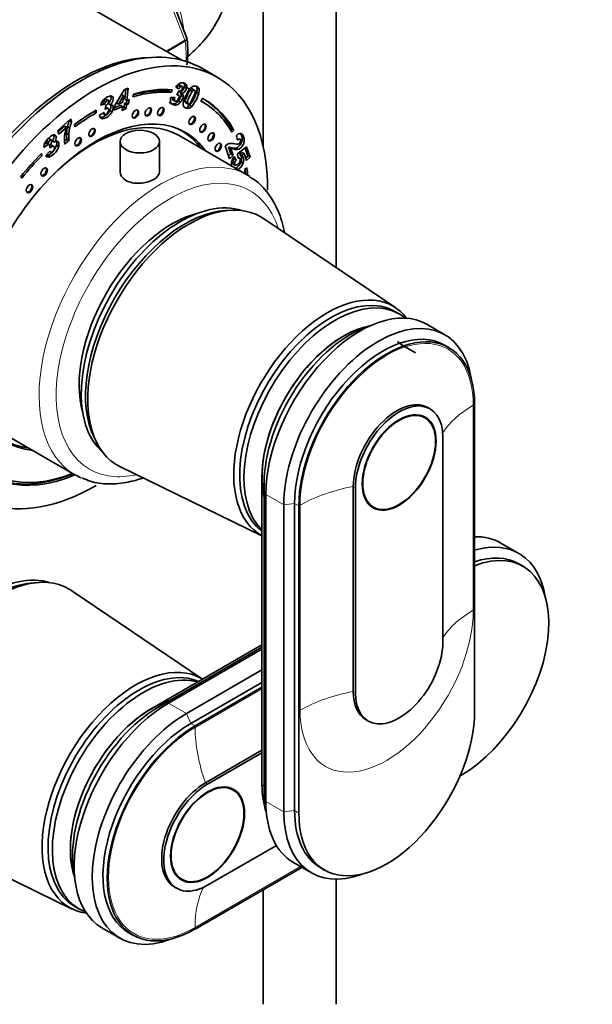
# Model space of a CAD drawing. Units: millimetres. Extents: x 0 to 2426, y 0 to 3721.
# Drawn here: x 2066 to 2161, y 248 to 410 of the extents above; entities that cross this region are included whole.
import ezdxf
from ezdxf import colors
from ezdxf.entities.mleader import LeaderData, LeaderLine
from ezdxf.math import Vec2, Vec3

# ---------------------------------------------------------------- set-up
doc = ezdxf.new("R2010")
doc.units = ezdxf.units.MM
doc.layers.add('DV6_Défaut', color=7, linetype='Continuous')
doc.layers.add('Défaut', color=7, linetype='Continuous')

# ---------------------------------------------------------------- blocks, each defined once
blk = doc.blocks.new('_DOT')
at = {"color": 0}
blk.add_line((0, 0), (-1, 0), dxfattribs=at)
at = {"color": 0, "const_width": 0.333}
blk.add_lwpolyline([(-0.1665, 0, 1), (0.1665, 0, 1)], format="xyb", close=True, dxfattribs=at)
blk = doc.blocks.new('SE5')
at = {"layer": 'DV6_Défaut', "color": 7, "linetype": 'Continuous', "lineweight": 35}
for p, q in [((2118.25, 369.15), (2118.25, 430.31)), ((2092.79, 403.35), (2058.37, 423.22)), ((2106.25, 423.38), (2106.25, 389.03)), ((2093.63, 406.97), (2090.49, 415.05)), ((2093.66, 406.84), (2093.62, 406.97)), ((2098.66, 400.54), (2096.19, 401.96)), ((2093.25, 399.38), (2093.61, 399.17)), ((2081.74, 395.86), (2083.32, 398.46)), ((2082.86, 397.66), (2082.03, 396.3)), ((2082.86, 397.66), (2083.21, 397.46)), ((2083.32, 398.46), (2083.97, 398.74)), ((2083.58, 398.57), (2083.41, 396.9)), ((2083.97, 398.74), (2083.76, 396.7)), ((2084.74, 397.32), (2084.83, 397.76)), ((2090.77, 398.51), (2090.66, 398.23)), ((2090.66, 398.23), (2091.02, 398.02)), ((2091.19, 398.48), (2091.02, 398.02)), ((2092.32, 398.6), (2091.82, 398.91)), ((2091.98, 397.6), (2092.33, 398.28)), ((2092.3, 397.56), (2092.03, 397.71)), ((2092.23, 399.14), (2092.58, 398.94)), ((2092.9, 398.95), (2092.46, 399.2)), ((2092.5, 398.04), (2092.85, 397.84)), ((2092.64, 397.87), (2092.99, 397.67)), ((2094.2, 398.42), (2094.55, 398.22)), ((2094.97, 398.36), (2094.52, 398.62)), ((2095.17, 399.06), (2095.53, 398.86)), ((2095.23, 398.07), (2095.58, 397.86)), ((2080.12, 396.1), (2079.42, 395.95)), ((2079.76, 396.31), (2079.55, 396.26)), ((2079.76, 396.31), (2080.12, 396.1)), ((2079.91, 396.7), (2080.27, 396.5)), ((2080.71, 396.68), (2080.27, 396.93)), ((2080.67, 396.19), (2081.02, 395.99)), ((2082.03, 396.3), (2082.38, 396.1)), ((2083.21, 397.46), (2082.38, 396.1)), ((2082.38, 396.1), (2083.1, 396.41)), ((2083.1, 396.41), (2083.21, 397.46)), ((2083.33, 396.18), (2083.27, 395.56)), ((2083.67, 396.33), (2083.33, 396.18)), ((2083.33, 396.18), (2083.69, 395.98)), ((2083.41, 396.9), (2083.76, 396.7)), ((2083.72, 396.72), (2083.67, 396.33)), ((2083.67, 396.33), (2084.03, 396.12)), ((2084.03, 396.12), (2083.69, 395.98)), ((2083.76, 396.7), (2084.1, 396.84)), ((2084.1, 396.84), (2084.03, 396.12)), ((2090.99, 397.2), (2091.66, 397.17)), ((2091.24, 396.94), (2091.59, 396.73)), ((2091.28, 396.82), (2091.72, 396.57)), ((2092.18, 396.56), (2092.53, 396.35)), ((2092.68, 397.55), (2093.04, 397.34)), ((2093.37, 396.61), (2093.72, 396.4)), ((2093.39, 396.35), (2093.83, 396.09)), ((2096.19, 397.05), (2095.94, 396.61)), ((2096.29, 396.42), (2095.95, 396.62)), ((2078.31, 394.88), (2078.66, 394.68)), ((2078.66, 395.08), (2078.66, 394.68)), ((2079.21, 394.29), (2079.98, 394.74)), ((2079.74, 394.6), (2080.07, 394.41)), ((2080.15, 395.23), (2080.25, 395.91)), ((2080.29, 395.58), (2080.65, 395.37)), ((2080.94, 395.03), (2081.29, 394.82)), ((2081.11, 395.99), (2081.44, 395.8)), ((2081.66, 395.1), (2081.74, 395.86)), ((2083.03, 395.69), (2081.66, 395.1)), ((2082.68, 395.9), (2081.7, 395.47)), ((2082.68, 395.9), (2083.03, 395.69)), ((2082.97, 395.07), (2083.03, 395.69)), ((2083.62, 395.35), (2082.97, 395.07)), ((2083.27, 395.56), (2083.01, 395.44)), ((2083.27, 395.56), (2083.62, 395.35)), ((2083.69, 395.98), (2083.62, 395.35)), ((2094.07, 395.9), (2094.43, 395.7)), ((2072.35, 391.77), (2074.5, 393.65)), ((2074.25, 393.43), (2074.27, 393.35)), ((2074.27, 393.35), (2074.63, 393.15)), ((2074.5, 393.65), (2074.63, 393.15)), ((2079.34, 393.91), (2079.69, 393.7)), ((2072.51, 391.15), (2072.35, 391.77)), ((2073.47, 392.49), (2072.4, 391.57)), ((2073.82, 392.29), (2072.51, 391.15)), ((2073.47, 392.49), (2073.82, 392.29)), ((2073.79, 391.28), (2074.15, 391.07)), ((2073.95, 392.39), (2074.3, 392.19)), ((2075.16, 392.37), (2075.11, 392.74)), ((2092.8, 391.68), (2092.15, 392.06)), ((2100.84, 391.83), (2101.02, 392.03)), ((2101.02, 392.03), (2101.37, 391.83)), ((2101.05, 391.46), (2101.37, 391.83)), ((2070.43, 389.66), (2070.13, 389.47)), ((2070.43, 389.66), (2070.78, 389.46)), ((2070.47, 390.04), (2070.82, 389.83)), ((2071.32, 390.15), (2070.88, 390.41)), ((2071.48, 390.06), (2071.83, 389.85)), ((2073.86, 390.34), (2073.45, 389.99)), ((2074.21, 390.14), (2073.48, 389.5)), ((2073.86, 390.34), (2074.21, 390.14)), ((2082.62, 389.92), (2082.62, 384.81)), ((2089.12, 384.83), (2089.12, 389.92)), ((2103.66, 384.37), (2092.35, 390.9)), ((2101.99, 390.17), (2101.81, 390.94)), ((2069.63, 387.95), (2069.76, 387.64)), ((2070.78, 389.46), (2070.05, 388.97)), ((2070.35, 387.62), (2071.06, 388.36)), ((2071.09, 388.82), (2070.99, 389.38)), ((2071.01, 388.31), (2071.2, 388.19)), ((2071.25, 389.4), (2071.6, 389.19)), ((2072.14, 389.33), (2072.49, 389.12)), ((2100.66, 387.1), (2099.94, 389.23)), ((2100.53, 388.99), (2100.89, 388.78)), ((2100.53, 388.99), (2100.91, 387.88)), ((2100.75, 388.97), (2101.1, 388.76)), ((2100.89, 388.78), (2101.26, 387.67)), ((2101.06, 388.89), (2101.42, 388.68)), ((2102.01, 387.9), (2103.5, 389.03)), ((2102.75, 388.13), (2102.33, 387.81)), ((2103.1, 387.93), (2102.68, 387.61)), ((2102.75, 388.13), (2103.1, 387.93)), ((2103.49, 386.78), (2103.1, 387.93)), ((2103.28, 388.86), (2103.72, 387.55)), ((2103.5, 389.03), (2104.07, 387.34)), ((2069.49, 387.79), (2069.76, 387.64)), ((2070.45, 387.51), (2070.66, 387.39)), ((2070.72, 387.64), (2071.07, 387.44)), ((2100.91, 387.88), (2100.52, 387.51)), ((2101.26, 387.67), (2100.66, 387.1)), ((2100.91, 387.88), (2101.26, 387.67)), ((2101.18, 386.66), (2101.53, 386.46)), ((2101.29, 387.27), (2101.41, 387.04)), ((2101.41, 387.04), (2101.76, 386.84)), ((2101.44, 387.48), (2101.76, 386.84)), ((2102.12, 387.21), (2102.01, 387.9)), ((2102.11, 387.3), (2102.31, 387.18)), ((2102.33, 387.81), (2102.68, 387.61)), ((2102.5, 387.66), (2102.85, 387.46)), ((2102.57, 386.61), (2102.92, 386.4)), ((2103.72, 387.55), (2103.35, 387.19)), ((2104.07, 387.34), (2103.49, 386.78)), ((2103.72, 387.55), (2104.07, 387.34)), ((2101.2, 386.26), (2101.64, 386)), ((2103.51, 385.61), (2103.16, 385.33)), ((2066.42, 383.9), (2066.25, 384.16)), ((2100.89, 378.61), (2100.03, 378.56)), ((2128.11, 362.5), (2106.3, 377.22)), ((2128.65, 361.51), (2127.94, 361.92)), ((2136.19, 358.08), (2133.22, 359.8)), ((2131.36, 355.1), (2128.88, 356.53)), ((2136.85, 355.97), (2136.15, 356.38)), ((2133.75, 345.86), (2133.4, 346.07)), ((2141.1, 346.58), (2141.1, 295.96)), ((2132.9, 344.39), (2132.17, 344.81)), ((2063.85, 341.54), (2075.16, 335.01)), ((2078.38, 341.05), (2078.76, 340.29)), ((2135.87, 307.39), (2135.87, 341.2)), ((2082.67, 336.29), (2106.03, 324.92)), ((2074.82, 335.17), (2074.82, 335.2)), ((2074.82, 335.17), (2075.17, 334.97)), ((2075.17, 334.97), (2075.17, 335)), ((2106.03, 334.58), (2106.03, 283.96)), ((2106.38, 333.48), (2106.38, 282.86)), ((2121.09, 333.07), (2121.09, 299.27)), ((2121.44, 332.87), (2121.44, 299.06)), ((2106.66, 331.76), (2106.66, 281.14)), ((2109.63, 330.05), (2109.63, 279.43)), ((2111.4, 330.25), (2111.4, 279.63)), ((2112.11, 279.22), (2112.11, 329.85)), ((2123.67, 330.09), (2124.4, 329.67)), ((2148.42, 322.04), (2145.45, 323.75)), ((2149.09, 319.92), (2148.38, 320.33)), ((2069.28, 317.25), (2068.43, 317.2)), ((2096.23, 301.32), (2074.69, 315.86)), ((2106.03, 306.98), (2087.85, 296.49)), ((2106.03, 306.58), (2088.99, 296.74)), ((2106.03, 306.25), (2090.61, 297.35)), ((2106.03, 302.82), (2093.58, 295.63)), ((2106.03, 300.78), (2094.29, 294)), ((2095, 293.59), (2106.03, 299.96)), ((2123.2, 294.6), (2123.55, 294.39)), ((2106.03, 289.59), (2096.69, 284.2)), ((2106.03, 289.18), (2097.05, 284)), ((2138.84, 285.43), (2138.7, 285.35)), ((2101.3, 283.03), (2100.57, 283.45)), ((2051.06, 274.93), (2074.72, 263.41)), ((2097.05, 267.34), (2108.4, 273.9)), ((2111.22, 271.07), (2114.19, 269.36)), ((2112.59, 270.28), (2095, 260.12)), ((2115.65, 270.25), (2116.35, 269.84)), ((2092.07, 268.73), (2092.8, 268.31)), ((2118.25, 247.71), (2118.25, 268.33)), ((2091.59, 267.04), (2091.95, 266.84)), ((2106.25, 266.61), (2106.25, 247.71)), ((2075.13, 263.84), (2075.84, 263.44)), ((2079.61, 260.33), (2082.58, 258.62)), ((2084.04, 259.51), (2084.75, 259.1))]:
    blk.add_line(p, q, dxfattribs=at)
at = {"layer": 'DV6_Défaut', "color": 7, "linetype": 'Continuous', "lineweight": 18}
for p, q in [((2093.32, 406.63), (2090.1, 414.92)), ((2090.21, 404.84), (2093.32, 406.63)), ((2093.36, 406.47), (2090.37, 404.74)), ((2095.3, 398.78), (2095.66, 398.57)), ((2093.71, 397.54), (2094.07, 397.33)), ((2102.75, 390.25), (2103.11, 390.05)), ((2140.88, 312.66), (2140.88, 346.46)), ((2106.72, 333.29), (2106.38, 333.48)), ((2121.44, 332.87), (2121.09, 333.07)), ((2109.63, 330.05), (2106.66, 331.76)), ((2111.4, 330.25), (2109.63, 330.05)), ((2112.11, 329.85), (2111.4, 330.25)), ((2112.33, 329.97), (2112.33, 296.17)), ((2106.03, 299.71), (2095, 293.34)), ((2121.44, 299.06), (2121.09, 299.27)), ((2093.58, 295.63), (2090.61, 297.35)), ((2089.32, 296.54), (2088.99, 296.74)), ((2094.29, 294), (2093.58, 295.63)), ((2095, 293.59), (2094.29, 294)), ((2097.05, 284), (2096.69, 284.2)), ((2106.66, 282.69), (2106.38, 282.86)), ((2109.63, 279.43), (2106.66, 281.14)), ((2111.4, 279.63), (2109.63, 279.43)), ((2112.11, 279.22), (2111.4, 279.63)), ((2095, 260.37), (2112.38, 270.4))]:
    blk.add_line(p, q, dxfattribs=at)
at = {"layer": 'DV6_Défaut', "color": 7, "linetype": 'Continuous', "lineweight": 35}
for centre, radius, start, end in [((2078.28, 404.76), 15.52, 352.001, 7.9092), ((2093.38, 397.97), 1.82, 122.1845, 148.7785), ((2091.99, 399.21), 1.28, 293.5991, 7.5399), ((2092.98, 398.29), 1.13, 131.6833, 153.3693), ((2093.34, 398.09), 1.13, 131.6833, 153.3693), ((2092.23, 397.67), 0.455, 26.4113, 54.3909), ((2092.05, 397.63), 0.633, 352.1414, 22.3012), ((2092.34, 399.01), 1.28, 293.5991, 7.5399), ((2092.59, 397.47), 0.455, 26.4113, 54.3909), ((2092.41, 397.43), 0.633, 352.1414, 22.3012), ((2097.1, 396.07), 3.91, 135.1395, 158.5886), ((2098.3, 395.6), 4.98, 145.5045, 157.1282), ((2098.65, 395.4), 4.98, 145.5045, 157.1282), ((2089.39, 399.8), 6.09, 320.2281, 343.4693), ((2089.75, 399.59), 6.09, 320.2281, 343.4693), ((2094.73, 398.69), 0.583, 8.7455, 40.0453), ((2093.77, 398.58), 1.55, 340.7271, 7.4095), ((2095.08, 398.48), 0.583, 8.7455, 40.0453), ((2094.12, 398.37), 1.55, 340.7271, 7.4095), ((2081.51, 395.37), 2.17, 140.8671, 164.501), ((2080.86, 396.12), 1.12, 148.4991, 170.2996), ((2081.22, 395.92), 1.12, 148.4991, 170.2996), ((2080.13, 396.45), 0.56, 282.479, 328.4282), ((2092.85, 396.66), 1.94, 163.7817, 181.3321), ((2091.61, 396.63), 0.693, 180.8931, 216.5683), ((2092.27, 396.99), 1.03, 168.6841, 182.5732), ((2092.62, 396.78), 1.03, 157.9159, 182.5732), ((2090.79, 397.88), 1.92, 316.3004, 349.9049), ((2091.15, 397.68), 1.92, 316.3004, 349.9049), ((2097.14, 395.61), 4.14, 152.8793, 171.9725), ((2093.91, 396.1), 0.877, 174.4178, 207.1227), ((2097.43, 395.63), 4.18, 152.8005, 166.4145), ((2097.78, 395.42), 4.18, 152.8005, 166.4145), ((2079.16, 395.87), 1.97, 275.2338, 334.6949), ((2079.51, 395.66), 1.97, 275.2338, 334.6949), ((2081.12, 395.49), 0.507, 75.1074, 101.2405), ((2081.15, 395.69), 0.307, 20.9798, 70.2057), ((2079.88, 390.91), 6.12, 156.4031, 165.9152), ((2080.24, 390.7), 6.12, 156.4031, 165.9152), ((2080.09, 394.38), 0.888, 185.671, 215.2899), ((2079.7, 394.13), 0.428, 218.6099, 268.0714), ((2081.48, 389.69), 8.09, 161.2778, 171.9255), ((2079.29, 391.08), 5.5, 166.2326, 177.9926), ((2078.37, 391.13), 4.58, 178.1578, 189.9168), ((2079.65, 390.88), 5.5, 166.2326, 177.9926), ((2102.86, 389.74), 1.6, 108.6789, 130.9851), ((2102.47, 390.83), 0.433, 55.0131, 106.6753), ((2071.83, 388.96), 1.78, 152.3823, 179.3924), ((2071.22, 389.77), 0.797, 160.3332, 187.6064), ((2071.57, 389.56), 0.797, 160.3332, 187.6064), ((2070.54, 390.08), 0.836, 303.0128, 337.2781), ((2072.34, 389.06), 0.94, 105.6588, 122.9464), ((2072.17, 389.65), 0.332, 58.694, 105.4106), ((2079.25, 390.19), 5.81, 173.6977, 186.8692), ((2078.72, 390.93), 4.58, 178.1578, 189.9168), ((2101.11, 387.85), 1.81, 105.3585, 130.1824), ((2100.98, 387.67), 1.96, 73.3537, 100.2851), ((2069.51, 390.11), 2.74, 296.0298, 343.4931), ((2069.87, 389.9), 2.74, 296.0298, 343.4931), ((2100.52, 387.44), 1.55, 81.3215, 89.4161), ((2100.14, 386), 3.03, 72.2134, 78.3002), ((2100.87, 387.23), 1.55, 81.3215, 89.4161), ((2100.49, 385.8), 3.03, 72.2134, 78.3002), ((2070.83, 387.94), 0.574, 213.4832, 253.1626), ((2070.44, 388.21), 0.628, 264.487, 296.1022), ((2070.79, 388), 0.628, 257.9452, 296.1022), ((2103.82, 385.7), 2.97, 143.215, 152.9153), ((2102.25, 386.28), 1.14, 137.5886, 160.1209), ((2100.76, 387.2), 1.91, 293.3255, 341.9858), ((2102.6, 386.07), 1.14, 137.5886, 160.1209), ((2101.11, 386.99), 1.91, 293.3255, 341.9858), ((2102.17, 386.87), 0.342, 65.6727, 98.2863), ((2101.98, 387.27), 0.643, 37.2033, 57.2801), ((2102.34, 387.07), 0.643, 37.2033, 57.2801)]:
    blk.add_arc(centre, radius, start, end, dxfattribs=at)
at = {"layer": 'DV6_Défaut', "color": 7, "linetype": 'Continuous', "lineweight": 18}
for centre, major_axis, start_param, end_param in [((2084.67, 412.23), (6, -10.39), 0.879849, 1.524692), ((2093.01, 406.6), (0.25, -0.433), 0.947827, 1.308997), ((2082.2, 410.8), (8, -13.86), 0.698101, 0.947827), ((2089.41, 359.69), (14.25, 24.68), 0, 3.141593), ((2090.82, 358.87), (-13.25, -22.95), 2.655024, 6.283185), ((2126.6, 338.21), (-10.1, -17.49), 2.356194, 5.497787), ((2156.44, 337.48), (-22, 0), 5.497787, 5.924634), ((2090.82, 358.87), (-13.25, -22.95), 0, 0.486569), ((2127.88, 320.99), (-22, 0), 5.026334, 5.497787), ((2126.6, 304.41), (10.1, 17.49), 2.356194, 5.497787), ((2156.44, 303.67), (-22, 0), 5.497787, 5.920795), ((2127.88, 287.19), (-22, 0), 5.026334, 5.497787), ((2095, 276.86), (10.1, 17.49), 0.785398, 3.926991), ((2110.55, 284.36), (-11, 19.05), 0.785398, 1.256852), ((2104.82, 283.26), (-1.71, 0), 3.562232, 3.928454), ((2110.55, 251.39), (-11, 19.05), 0.358551, 0.785398)]:
    blk.add_ellipse(centre, major_axis=major_axis, ratio=0.57735, start_param=start_param, end_param=end_param, dxfattribs=at)
at = {"layer": 'DV6_Défaut', "color": 7, "linetype": 'Continuous', "lineweight": 35}
for centre, major_axis, start_param, end_param in [((2076.19, 367.32), (20, 34.64), 0, 3.141593), ((2078.66, 365.89), (20, 34.64), 0, 3.926991), ((2075.48, 367.73), (-19.75, -34.21), 3.486266, 5.938512), ((2078.66, 365.89), (20, 34.64), 5.488816, 6.283185), ((2078.66, 365.89), (17.62, 30.53), 0.266787, 0.538915), ((2078.31, 366.1), (17.62, 30.53), 0.266787, 0.521698), ((2078.66, 365.89), (17.88, 30.96), 0.266787, 0.538915), ((2076.19, 367.32), (-18, -31.18), 3.148467, 3.201823), ((2078.66, 365.89), (-17.63, -30.53), 2.810963, 3.160855), ((2078.31, 366.1), (-17.88, -30.96), 2.810963, 3.141593), ((2078.66, 365.89), (-17.88, -30.96), 2.810963, 3.160855), ((2078.66, 365.89), (14.75, 25.55), 0, 3.402712), ((2078.66, 365.89), (17.87, 30.96), 0.785398, 0.926392), ((2078.66, 365.89), (17.62, 30.53), 0.785398, 0.926392), ((2085.01, 394.54), (0.375, 0.65), 3.33129, 6.093488), ((2087.13, 394.89), (0.375, 0.65), 3.33129, 6.093488), ((2089.21, 394.94), (0.375, 0.65), 3.33129, 6.093488), ((2078.1, 366.22), (14.25, 24.68), 0, 1.074898), ((2094.36, 393.49), (0.375, 0.65), 3.33129, 6.093488), ((2096.15, 392.21), (0.375, 0.65), 3.33129, 6.093488), ((2077.85, 391.5), (0.375, 0.65), 3.33129, 6.093488), ((2078.1, 366.22), (14.7, 25.46), 0, 0.069353), ((2077.04, 366.83), (14.75, 25.55), -0.083111, -0.055158), ((2078.1, 366.22), (14.7, 25.46), 6.035114, 6.283185), ((2078.66, 365.89), (14.75, 25.55), 6.022066, 6.283185), ((2097.51, 390.77), (0.375, 0.65), 3.33129, 6.093488), ((2075.57, 389.97), (0.375, 0.65), 3.33129, 6.093488), ((2098.67, 389.05), (0.375, 0.65), 3.33129, 6.093488), ((2078.66, 365.89), (17.88, 30.96), 1.150656, 1.298616), ((2078.66, 365.89), (17.62, 30.53), 1.150656, 1.298616), ((2069.96, 385), (0.375, 0.65), 3.33129, 6.093488), ((2078.66, 365.89), (17.62, 30.53), -0.629179, -0.60036), ((2078.31, 366.1), (17.88, 30.96), -0.648149, -0.616681), ((2078.66, 365.89), (17.88, 30.96), -0.648155, -0.60036), ((2089.41, 359.69), (14.25, 24.68), 6.258125, 6.283185), ((2067.54, 382.24), (0.375, 0.65), 3.33129, 6.093488), ((2092.59, 357.85), (11.58, 20.05), 0.117869, 3.023723), ((2094.01, 357.04), (11.83, 20.48), 0, 3.18223), ((2093.3, 357.44), (11.58, 20.05), 0.361367, 2.780226), ((2091.18, 358.67), (10.83, 18.75), 0.504512, 2.637081), ((2094.01, 357.04), (11.83, 20.48), 6.242548, 6.283185), ((2117.34, 343.56), (10.6, 18.36), 0, 3.071768), ((2116.78, 343.89), (10.9, 18.88), 0, 3.15544), ((2118.05, 343.15), (10.6, 18.36), 0, 2.996544), ((2122.22, 340.75), (-11, -19.05), 3.141593, 5.497787), ((2116.78, 343.89), (10.9, 18.88), 6.049764, 6.283185), ((2125.19, 339.03), (-11, -19.05), 2.527113, 5.497787), ((2118.05, 343.15), (10.6, 18.36), 6.183921, 6.283185), ((2119.46, 342.34), (9.5, 16.45), 0.457523, 2.586116), ((2119.46, 342.34), (-9.5, -16.45), 3.599115, 5.497787), ((2120.59, 341.69), (-10.05, -17.41), 3.701169, 5.497787), ((2125.9, 338.62), (-10.25, -17.75), 3.141593, 5.497787), ((2126.6, 338.21), (-10.25, -17.75), 2.356194, 5.497787), ((2119.82, 342.13), (8.55, 14.81), 6.174985, 6.283185), ((2128.3, 337.24), (-5.1, -8.83), 3.141593, 5.497787), ((2128.65, 337.03), (-5.1, -8.83), 2.356194, 5.497787), ((2078.1, 366.22), (14.7, 25.46), 3.072239, 3.389664), ((2078.66, 365.89), (17.87, 30.96), 2.808793, 3.788351), ((2078.66, 365.89), (17.63, 30.53), 2.808793, 3.770772), ((2078.31, 366.1), (17.87, 30.96), 3.141593, 3.788351), ((2089.41, 359.69), (14.25, 24.68), 3.141593, 3.210511), ((2134.45, 304.7), (-11, -19.05), 3.141593, 3.485517), ((2137.42, 302.98), (-11, -19.05), 2.527113, 3.688369), ((2138.84, 302.17), (-10.25, -17.75), 0.785398, 3.770252), ((2138.13, 302.57), (-10.25, -17.75), 3.141593, 3.720652), ((2060.98, 296.49), (11.57, 20.05), 0.117869, 3.023723), ((2062.4, 295.68), (11.83, 20.48), 0, 3.18223), ((2061.69, 296.08), (11.57, 20.05), 0.361367, 2.780226), ((2062.4, 295.68), (11.83, 20.48), 6.242548, 6.283185), ((2128.65, 303.23), (5.1, 8.83), 2.356194, 5.497787), ((2085.17, 282.53), (10.9, 18.88), 0, 3.375014), ((2085.73, 282.2), (10.6, 18.36), 0.069824, 3.141593), ((2086.44, 281.8), (10.6, 18.36), 0.145048, 3.240857), ((2085.17, 282.53), (10.9, 18.88), 6.269338, 6.283185), ((2128.3, 303.43), (5.1, 8.83), 2.356194, 3.141593), ((2087.85, 280.98), (9.5, 16.45), 0.555476, 2.68407), ((2090.61, 279.39), (11, 19.05), 0.785398, 3.141593), ((2087.85, 280.98), (9.5, 16.45), 0.785398, 2.68407), ((2088.99, 280.33), (10.05, 17.41), 0.785398, 2.582016), ((2093.58, 277.67), (11, 19.05), 0.785398, 3.756072), ((2126.6, 287.59), (10.25, 17.75), 2.356194, 5.497787), ((2094.29, 277.26), (10.25, 17.75), 0.785398, 3.141593), ((2095, 276.86), (10.25, 17.75), 0.785398, 3.926991), ((2096.69, 275.88), (5.1, 8.83), 0.785398, 3.141593), ((2097.05, 275.67), (5.1, 8.83), 0.785398, 3.926991), ((2119.46, 291.72), (9.5, 16.45), 2.356194, 2.685256), ((2120.59, 291.06), (10.05, 17.41), -3.926991, -3.699157), ((2122.22, 290.12), (11, 19.05), 2.356194, 3.141593), ((2125.19, 288.41), (11, 19.05), 2.356194, 3.756072), ((2125.9, 288), (10.25, 17.75), 2.356194, 3.141593)]:
    blk.add_ellipse(centre, major_axis=major_axis, ratio=0.57735, start_param=start_param, end_param=end_param, dxfattribs=at)
for centre, major_axis in [((2085.15, 394.46), (0.375, 0.65)), ((2087.27, 394.81), (0.375, 0.65)), ((2089.35, 394.86), (0.375, 0.65)), ((2094.51, 393.41), (0.375, 0.65)), ((2096.29, 392.12), (0.375, 0.65)), ((2077.99, 391.42), (0.375, 0.65)), ((2085.87, 389.92), (-3.25, 0)), ((2097.65, 390.69), (0.375, 0.65)), ((2075.71, 389.89), (0.375, 0.65)), ((2098.81, 388.97), (0.375, 0.65)), ((2070.1, 384.91), (0.375, 0.65)), ((2067.68, 382.16), (0.375, 0.65)), ((2128.65, 337.03), (4.31, 7.47)), ((2128.65, 337.03), (-4.25, -7.36)), ((2097.05, 275.67), (-4.31, -7.47)), ((2097.05, 275.67), (-4.25, -7.36))]:
    blk.add_ellipse(centre, major_axis=major_axis, ratio=0.57735, dxfattribs=at)
for points, knots in [([(2093.84, 404.02), (2094.56, 404.61), (2096.17, 406.12), (2098.22, 408.77), (2099.82, 412.02), (2100.74, 415.56), (2100.83, 418.43), (2100.64, 420.09), (2100.58, 420.48)], [0, 0, 0, 0, 0.151877, 0.350579, 0.542812, 0.73167, 0.935876, 1, 1, 1, 1]), ([(2092.41, 399.51), (2092.61, 399.63), (2092.84, 399.66), (2093.38, 399.52), (2093.55, 399.38), (2093.61, 399.17)], [0, 0, 0, 0, 0.465578, 0.465578, 1, 1, 1, 1]), ([(2092.5, 399.18), (2092.48, 399.19), (2092.47, 399.19), (2092.38, 399.22), (2092.31, 399.2), (2092.23, 399.14)], [0, 0, 0, 0, 0.184412, 0.184412, 1, 1, 1, 1]), ([(2092.33, 398.28), (2092.36, 398.27), (2092.38, 398.25), (2092.48, 398.23), (2092.57, 398.25), (2092.66, 398.32)], [0, 0, 0, 0, 0.189873, 0.189873, 1, 1, 1, 1]), ([(2092.66, 398.32), (2092.75, 398.38), (2092.82, 398.47), (2092.92, 398.69), (2092.94, 398.78), (2092.92, 398.93), (2092.88, 398.97), (2092.73, 399.01), (2092.66, 398.99), (2092.58, 398.94)], [0, 0, 0, 0, 0.255251, 0.255251, 0.501304, 0.501304, 0.747357, 0.747357, 1, 1, 1, 1]), ([(2094.03, 396.16), (2094.11, 396.22), (2094.2, 396.32), (2094.38, 396.61), (2094.49, 396.84), (2094.85, 397.62), (2094.97, 397.93), (2095, 398.1)], [0, 0, 0, 0, 0.288182, 0.288182, 0.576364, 0.576364, 1, 1, 1, 1]), ([(2094.57, 398.59), (2094.56, 398.6), (2094.54, 398.6), (2094.43, 398.63), (2094.32, 398.57), (2094.2, 398.42)], [0, 0, 0, 0, 0.1199, 0.1199, 1, 1, 1, 1]), ([(2094.33, 398.83), (2094.6, 399.05), (2094.89, 399.12), (2095.35, 399), (2095.46, 398.94), (2095.53, 398.86)], [0, 0, 0, 0, 0.675378, 0.675378, 1, 1, 1, 1]), ([(2095, 398.1), (2095.02, 398.28), (2094.98, 398.38), (2094.78, 398.43), (2094.67, 398.37), (2094.55, 398.22)], [0, 0, 0, 0, 0.492163, 0.492163, 1, 1, 1, 1]), ([(2079.83, 396.74), (2080.01, 396.96), (2080.26, 397.14), (2080.92, 397.43), (2081.17, 397.46), (2081.31, 397.36)], [0, 0, 0, 0, 0.465578, 0.465578, 1, 1, 1, 1]), ([(2080.32, 396.91), (2080.27, 396.93), (2080.21, 396.93), (2080.05, 396.86), (2079.97, 396.79), (2079.91, 396.7)], [0, 0, 0, 0, 0.4598233, 0.4598233, 1, 1, 1, 1]), ([(2080.61, 396.16), (2080.68, 396.27), (2080.73, 396.37), (2080.75, 396.58), (2080.73, 396.65), (2080.64, 396.73), (2080.58, 396.73), (2080.4, 396.65), (2080.33, 396.59), (2080.27, 396.5)], [0, 0, 0, 0, 0.255251, 0.255251, 0.501304, 0.501304, 0.747357, 0.747357, 1, 1, 1, 1]), ([(2080.96, 397.56), (2081.1, 397.47), (2081.16, 397.3), (2081.12, 396.91), (2081.07, 396.77), (2080.92, 396.48), (2080.81, 396.34), (2080.67, 396.19)], [0, 0, 0, 0, 0.459075, 0.459075, 0.729537, 0.729537, 1, 1, 1, 1]), ([(2081.31, 397.36), (2081.45, 397.27), (2081.51, 397.1), (2081.47, 396.71), (2081.42, 396.56), (2081.27, 396.27), (2081.16, 396.13), (2081.02, 395.99)], [0, 0, 0, 0, 0.459075, 0.459075, 0.729537, 0.729537, 1, 1, 1, 1]), ([(2092.18, 396.56), (2092.03, 396.39), (2091.86, 396.27), (2091.52, 396.14), (2091.33, 396.13), (2090.92, 396.23), (2090.78, 396.31), (2090.7, 396.42)], [0, 0, 0, 0, 0.336074, 0.336074, 0.672148, 0.672148, 1, 1, 1, 1]), ([(2092.53, 396.35), (2092.38, 396.18), (2092.22, 396.07), (2091.87, 395.93), (2091.68, 395.92), (2091.27, 396.03), (2091.13, 396.11), (2091.05, 396.21)], [0, 0, 0, 0, 0.336074, 0.336074, 0.672148, 0.672148, 1, 1, 1, 1]), ([(2091.59, 396.73), (2091.61, 396.65), (2091.65, 396.59), (2091.81, 396.55), (2091.9, 396.58), (2092.1, 396.74), (2092.19, 396.86), (2092.34, 397.18), (2092.37, 397.31), (2092.35, 397.41)], [0, 0, 0, 0, 0.240552, 0.240552, 0.492651, 0.492651, 0.74475, 0.74475, 1, 1, 1, 1]), ([(2092.35, 397.41), (2092.34, 397.52), (2092.29, 397.58), (2092.15, 397.62), (2092.08, 397.62), (2091.98, 397.6)], [0, 0, 0, 0, 0.654545, 0.654545, 1, 1, 1, 1]), ([(2093.72, 396.4), (2093.7, 396.23), (2093.73, 396.13), (2093.89, 396.09), (2093.96, 396.11), (2094.03, 396.16)], [0, 0, 0, 0, 0.60241, 0.60241, 1, 1, 1, 1]), ([(2080.07, 394.41), (2080.13, 394.36), (2080.2, 394.36), (2080.4, 394.45), (2080.49, 394.53), (2080.64, 394.77), (2080.69, 394.91), (2080.72, 395.21), (2080.7, 395.32), (2080.65, 395.37)], [0, 0, 0, 0, 0.240552, 0.240552, 0.492651, 0.492651, 0.74475, 0.74475, 1, 1, 1, 1]), ([(2080.65, 395.37), (2080.59, 395.43), (2080.51, 395.44), (2080.34, 395.36), (2080.25, 395.31), (2080.15, 395.23)], [0, 0, 0, 0, 0.654545, 0.654545, 1, 1, 1, 1]), ([(2081.08, 396.01), (2081.12, 395.92), (2081.13, 395.79), (2081.1, 395.44), (2081.04, 395.24), (2080.94, 395.03)], [0, 0, 0, 0, 0.444142, 0.444142, 1, 1, 1, 1]), ([(2081.44, 395.8), (2081.47, 395.71), (2081.49, 395.59), (2081.45, 395.24), (2081.39, 395.04), (2081.29, 394.82)], [0, 0, 0, 0, 0.444142, 0.444142, 1, 1, 1, 1]), ([(2094.43, 395.7), (2094.15, 395.44), (2093.85, 395.36), (2093.33, 395.49), (2093.21, 395.58), (2093.13, 395.7)], [0, 0, 0, 0, 0.640682, 0.640682, 1, 1, 1, 1]), ([(2102.47, 391.29), (2102.53, 391.2), (2102.59, 391.08), (2102.73, 390.67), (2102.77, 390.44), (2102.75, 390.25)], [0, 0, 0, 0, 0.388498, 0.388498, 1, 1, 1, 1]), ([(2102.72, 391.19), (2102.82, 391.11), (2102.92, 390.95), (2103.08, 390.46), (2103.12, 390.24), (2103.11, 390.05)], [0, 0, 0, 0, 0.489583, 0.489583, 1, 1, 1, 1]), ([(2070.26, 389.78), (2070.39, 390.04), (2070.61, 390.3), (2071.25, 390.87), (2071.52, 391.02), (2071.71, 391.03)], [0, 0, 0, 0, 0.465578, 0.465578, 1, 1, 1, 1]), ([(2070.92, 390.39), (2070.91, 390.39), (2070.89, 390.4), (2070.81, 390.41), (2070.74, 390.37), (2070.57, 390.22), (2070.51, 390.14), (2070.47, 390.04)], [0, 0, 0, 0, 0.119887, 0.119887, 0.554128, 0.554128, 1, 1, 1, 1]), ([(2071.31, 389.76), (2071.36, 389.88), (2071.37, 389.98), (2071.33, 390.15), (2071.29, 390.19), (2071.17, 390.2), (2071.1, 390.17), (2070.92, 390.02), (2070.86, 389.93), (2070.82, 389.83)], [0, 0, 0, 0, 0.255251, 0.255251, 0.501304, 0.501304, 0.747357, 0.747357, 1, 1, 1, 1]), ([(2071.67, 391.06), (2071.69, 391.02), (2071.7, 390.99), (2071.74, 390.83), (2071.74, 390.7), (2071.66, 390.4), (2071.58, 390.24), (2071.48, 390.06)], [0, 0, 0, 0, 0.152931, 0.152931, 0.5764655, 0.5764655, 1, 1, 1, 1]), ([(2071.71, 391.03), (2071.9, 391.03), (2072.01, 390.94), (2072.09, 390.63), (2072.09, 390.49), (2072.01, 390.2), (2071.94, 390.03), (2071.83, 389.85)], [0, 0, 0, 0, 0.459075, 0.459075, 0.729537, 0.729537, 1, 1, 1, 1]), ([(2072.11, 390), (2072.12, 389.96), (2072.14, 389.93), (2072.19, 389.73), (2072.18, 389.54), (2072.14, 389.33)], [0, 0, 0, 0, 0.220175, 0.220175, 1, 1, 1, 1]), ([(2072.35, 389.93), (2072.42, 389.89), (2072.47, 389.8), (2072.54, 389.52), (2072.54, 389.34), (2072.49, 389.12)], [0, 0, 0, 0, 0.444142, 0.444142, 1, 1, 1, 1]), ([(2102.75, 390.25), (2102.74, 390.05), (2102.69, 389.86), (2102.5, 389.47), (2102.37, 389.3), (2102.06, 389), (2101.89, 388.9), (2101.54, 388.8), (2101.32, 388.81), (2101.06, 388.89)], [0, 0, 0, 0, 0.242169, 0.242169, 0.484337, 0.484337, 0.742169, 0.742169, 1, 1, 1, 1]), ([(2103.11, 390.05), (2103.09, 389.85), (2103.04, 389.65), (2102.85, 389.26), (2102.73, 389.09), (2102.41, 388.79), (2102.24, 388.69), (2101.89, 388.6), (2101.67, 388.61), (2101.42, 388.68)], [0, 0, 0, 0, 0.242169, 0.242169, 0.484337, 0.484337, 0.742169, 0.742169, 1, 1, 1, 1]), ([(2101.55, 389.55), (2101.78, 389.49), (2101.94, 389.47), (2102.15, 389.52), (2102.24, 389.56), (2102.39, 389.71), (2102.45, 389.8), (2102.53, 390.03), (2102.53, 390.13), (2102.47, 390.31), (2102.42, 390.35), (2102.34, 390.35)], [0, 0, 0, 0, 0.18945, 0.18945, 0.378899, 0.378899, 0.583658, 0.583658, 0.788416, 0.788416, 1, 1, 1, 1]), ([(2071.6, 389.19), (2071.52, 389.21), (2071.43, 389.17), (2071.26, 389.02), (2071.18, 388.94), (2071.09, 388.82)], [0, 0, 0, 0, 0.654545, 0.654545, 1, 1, 1, 1]), ([(2071.27, 388.17), (2071.35, 388.17), (2071.43, 388.21), (2071.63, 388.37), (2071.7, 388.48), (2071.79, 388.74), (2071.8, 388.87), (2071.74, 389.11), (2071.68, 389.18), (2071.6, 389.19)], [0, 0, 0, 0, 0.240552, 0.240552, 0.492651, 0.492651, 0.74475, 0.74475, 1, 1, 1, 1]), ([(2101.06, 385.75), (2101.01, 385.9), (2100.98, 386.05), (2100.97, 386.34), (2100.98, 386.49), (2101.06, 386.78), (2101.11, 386.92), (2101.17, 387.05)], [0, 0, 0, 0, 0.316568, 0.316568, 0.658284, 0.658284, 1, 1, 1, 1]), ([(2101.18, 386.66), (2101.14, 386.54), (2101.13, 386.43), (2101.19, 386.25), (2101.26, 386.2), (2101.36, 386.21)], [0, 0, 0, 0, 0.470817, 0.470817, 1, 1, 1, 1]), ([(2101.53, 386.46), (2101.49, 386.34), (2101.48, 386.23), (2101.55, 386.04), (2101.61, 386), (2101.71, 386.01)], [0, 0, 0, 0, 0.470817, 0.470817, 1, 1, 1, 1]), ([(2101.71, 386.01), (2101.81, 386.02), (2101.94, 386.09), (2102.25, 386.39), (2102.36, 386.53), (2102.41, 386.67)], [0, 0, 0, 0, 0.493947, 0.493947, 1, 1, 1, 1]), ([(2102.41, 386.67), (2102.46, 386.8), (2102.47, 386.93), (2102.41, 387.1), (2102.37, 387.15), (2102.31, 387.18)], [0, 0, 0, 0, 0.613169, 0.613169, 1, 1, 1, 1]), ([(2102.5, 387.66), (2102.54, 387.6), (2102.58, 387.54), (2102.69, 387.2), (2102.68, 386.92), (2102.57, 386.61)], [0, 0, 0, 0, 0.228571, 0.228571, 1, 1, 1, 1]), ([(2102.85, 387.46), (2102.89, 387.4), (2102.93, 387.33), (2103.04, 387), (2103.03, 386.72), (2102.92, 386.4)], [0, 0, 0, 0, 0.228571, 0.228571, 1, 1, 1, 1]), ([(2082.62, 384.92), (2082.63, 384.4), (2082.97, 383.87), (2084.18, 383.17), (2085.02, 383.01), (2086.72, 383.09), (2087.57, 383.32), (2088.17, 383.67)], [0, 0, 0, 0, 0.332854, 0.332854, 0.666427, 0.666427, 1, 1, 1, 1]), ([(2109.75, 374.91), (2109.74, 374.95), (2109.5, 376.22), (2108.79, 378.57), (2107.12, 381.43), (2105.41, 383.32), (2104.31, 383.9), (2104.02, 384.05)], [0, 0, 0, 0, 0.009685, 0.316035, 0.619282, 0.915166, 1, 1, 1, 1]), ([(2076.36, 334.52), (2076.85, 334.29), (2078.1, 333.69), (2080.75, 333.39), (2083.64, 333.65), (2085.54, 334.17), (2086.32, 334.44)], [0, 0, 0, 0, 0.1526066, 0.4631516, 0.7781172, 1, 1, 1, 1])]:
    blk.add_open_spline(points, degree=3, knots=knots, dxfattribs=at)
at = {"layer": 'DV6_Défaut', "color": 7, "linetype": 'Continuous', "lineweight": 18}
for points, knots in [([(2093.32, 406.63), (2093.41, 406.68), (2093.49, 406.74), (2093.59, 406.84), (2093.63, 406.89), (2093.63, 406.94), (2093.63, 406.96), (2093.63, 406.97)], [0, 0, 0, 0, 0.418043, 0.418043, 0.836086, 0.836086, 1, 1, 1, 1]), ([(2093.66, 406.84), (2093.66, 406.83), (2093.66, 406.82), (2093.66, 406.76), (2093.63, 406.7), (2093.53, 406.58), (2093.46, 406.52), (2093.36, 406.47)], [0, 0, 0, 0, 0.08188, 0.08188, 0.54094, 0.54094, 1, 1, 1, 1])]:
    blk.add_open_spline(points, degree=3, knots=knots, dxfattribs=at)
at = {"layer": 'DV6_Défaut', "color": 7, "linetype": 'Continuous', "lineweight": 35}
for points in [[(2093, 399.7), (2093.13, 399.62), (2093.22, 399.51), (2093.25, 399.38)], [(2091.24, 396.94), (2091.25, 396.87), (2091.28, 396.82), (2091.33, 396.79)], [(2093.37, 396.61), (2093.34, 396.45), (2093.37, 396.36), (2093.44, 396.32)], [(2079.98, 394.74), (2079.99, 394.56), (2080.02, 394.46), (2080.07, 394.41)], [(2094.07, 395.9), (2093.94, 395.78), (2093.81, 395.7), (2093.67, 395.65)], [(2101.98, 390.56), (2101.96, 390.56), (2101.94, 390.55), (2101.91, 390.54)], [(2102.34, 390.35), (2102.26, 390.35), (2102.14, 390.29), (2101.99, 390.17)], [(2071.25, 389.4), (2071.18, 389.41), (2071.1, 389.38), (2071.01, 389.31)], [(2071.06, 388.36), (2071.13, 388.24), (2071.2, 388.18), (2071.27, 388.17)], [(2088.17, 383.67), (2088.78, 384.02), (2089.12, 384.47), (2089.12, 384.92)]]:
    blk.add_open_spline(points, degree=3, dxfattribs=at)

msp = doc.modelspace()

# ---------------------------------------------------------------- block references
at = {"layer": 'Défaut'}
msp.add_blockref('SE5', (0, 0), dxfattribs=at)

# ---------------------------------------------------------------- leaders
at = {"layer": 'Défaut', "color": 7, "linetype": 'Continuous', "lineweight": 18}
ml = msp.add_multileader_mtext('Standard', dxfattribs=at)
ml.set_content('{\\pxsm0.9;\\fSolid Edge ISO|b1||i0||c0|p34;\\W1.;05/11/2020\\P}', color=256)
ml.set_leader_properties()
ml.set_arrow_properties(name='DOT')
ml.build(insert=Vec2(0, 0))
ml.multileader.update_dxf_attribs({"leader_type": 0, "dogleg_length": 0, "arrow_head_size": 12})
ctx = ml.context
ctx.base_point, ctx.char_height, ctx.arrow_head_size, ctx.landing_gap_size = Vec3(2338.62, 3713.48), 12, 12, 4.2
notes = []
notes.append((ctx, [(0, (0, 0, 0), (0, 0), (1, 0), 1, [])]))
ctx.mtext.insert = Vec3(2340.62, 3719.6)
for ctx, leaders in notes:
    for number, flags, end, landing, length, lines in leaders:
        leader = LeaderData()
        leader.index, (leader.has_last_leader_line, leader.has_dogleg_vector, leader.attachment_direction) = number, flags
        leader.last_leader_point, leader.dogleg_vector, leader.dogleg_length = Vec3(end), Vec3(landing), length
        for number, points, colour, breaks in lines:
            line = LeaderLine()
            line.index, line.vertices, line.color, line.breaks = number, Vec3.list(points), colors.encode_raw_color(colour), breaks
            leader.lines.append(line)
        ctx.leaders.append(leader)

doc.saveas('drawing.dxf')
